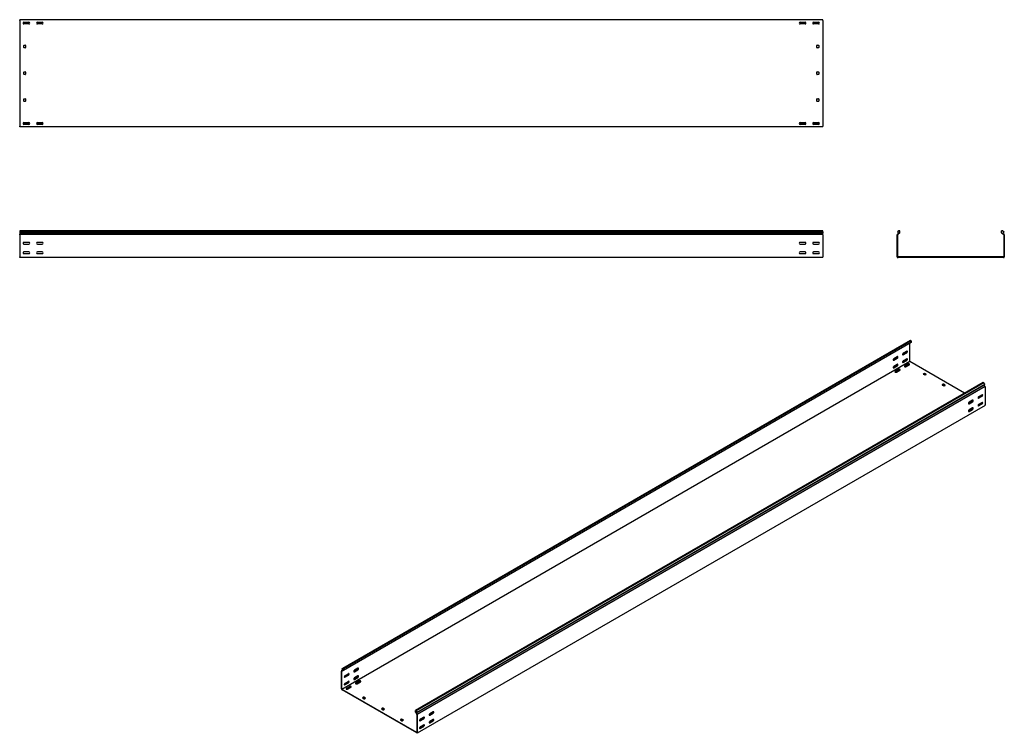
# Model space of a CAD drawing. Units: millimetres. Extents: x 109 to 3788, y 217 to 2881.
import ezdxf

# ---------------------------------------------------------------- set-up
doc = ezdxf.new("R2010")
doc.units = ezdxf.units.MM

msp = doc.modelspace()

# ---------------------------------------------------------------- linework, layer by layer
at = {"color": 7, "linetype": 'Continuous', "lineweight": 25}
for p, q in [((109.4, 2878.4), (109.4, 2881.4)), ((3109.4, 2881.4), (109.4, 2881.4)), ((109.4, 2878.4), (109.4, 2484.4)), ((145.8, 2871.4), (122.9, 2871.4)), ((125.4, 2872.4), (143.4, 2872.4)), ((195.8, 2871.4), (172.9, 2871.4)), ((175.4, 2872.4), (193.4, 2872.4)), ((3045.8, 2871.4), (3022.9, 2871.4)), ((3025.4, 2872.4), (3043.4, 2872.4)), ((3095.8, 2871.4), (3072.9, 2871.4)), ((3075.4, 2872.4), (3093.4, 2872.4)), ((3109.4, 2878.4), (3109.4, 2881.4)), ((3109.4, 2878.4), (3109.4, 2484.4)), ((143.4, 2865.4), (125.4, 2865.4)), ((193.4, 2865.4), (175.4, 2865.4)), ((3043.4, 2865.4), (3025.4, 2865.4)), ((3093.4, 2865.4), (3075.4, 2865.4)), ((124.4, 2777.4), (124.4, 2785.4)), ((125.4, 2786.4), (130.4, 2786.4)), ((130.4, 2776.4), (125.4, 2776.4)), ((131.4, 2785.4), (131.4, 2777.4)), ((3087.4, 2777.4), (3087.4, 2785.4)), ((3088.4, 2786.4), (3093.4, 2786.4)), ((3093.4, 2776.4), (3088.4, 2776.4)), ((3094.4, 2785.4), (3094.4, 2777.4)), ((124.4, 2677.4), (124.4, 2685.4)), ((125.4, 2686.4), (130.4, 2686.4)), ((131.4, 2685.4), (131.4, 2677.4)), ((3087.4, 2677.4), (3087.4, 2685.4)), ((3088.4, 2686.4), (3093.4, 2686.4)), ((3094.4, 2685.4), (3094.4, 2677.4)), ((130.4, 2676.4), (125.4, 2676.4)), ((3093.4, 2676.4), (3088.4, 2676.4)), ((124.4, 2577.4), (124.4, 2585.4)), ((125.4, 2586.4), (130.4, 2586.4)), ((130.4, 2576.4), (125.4, 2576.4)), ((131.4, 2585.4), (131.4, 2577.4)), ((3087.4, 2577.4), (3087.4, 2585.4)), ((3088.4, 2586.4), (3093.4, 2586.4)), ((3093.4, 2576.4), (3088.4, 2576.4)), ((3094.4, 2585.4), (3094.4, 2577.4)), ((109.4, 2481.4), (109.4, 2484.4)), ((3109.4, 2481.4), (109.4, 2481.4)), ((145.8, 2491.4), (122.9, 2491.4)), ((125.4, 2497.4), (143.4, 2497.4)), ((143.4, 2490.4), (125.4, 2490.4)), ((195.8, 2491.4), (172.9, 2491.4)), ((175.4, 2497.4), (193.4, 2497.4)), ((193.4, 2490.4), (175.4, 2490.4)), ((3045.8, 2491.4), (3022.9, 2491.4)), ((3025.4, 2497.4), (3043.4, 2497.4)), ((3043.4, 2490.4), (3025.4, 2490.4)), ((3095.8, 2491.4), (3072.9, 2491.4)), ((3075.4, 2497.4), (3093.4, 2497.4)), ((3093.4, 2490.4), (3075.4, 2490.4)), ((3109.4, 2481.4), (3109.4, 2484.4)), ((3109.4, 2093.3), (109.4, 2093.3)), ((109.4, 2093.3), (109.4, 2089.2)), ((109.4, 2089.2), (3109.4, 2089.2)), ((109.4, 2089.2), (109.4, 2084.2)), ((109.4, 2084.2), (109.4, 2080.7)), ((109.4, 2084.2), (3109.4, 2084.2)), ((109.4, 2079.8), (109.4, 2080.7)), ((109.4, 2078.4), (109.4, 2079.8)), ((3109.4, 2079.8), (109.4, 2079.8)), ((109.4, 2078.4), (109.4, 1996.4)), ((3109.4, 2089.2), (3109.4, 2093.3)), ((3109.4, 2089.2), (3109.4, 2084.2)), ((3109.4, 2080.7), (3109.4, 2084.2)), ((3109.4, 2079.8), (3109.4, 2080.7)), ((3109.4, 2078.4), (3109.4, 2079.8)), ((3109.4, 2078.4), (3109.4, 1996.4)), ((3388.9, 2080.7), (3387.8, 2079.8)), ((3387.8, 2079.8), (3387.8, 2078.4)), ((3387.8, 1996.4), (3387.8, 2078.4)), ((3393.7, 2093.3), (3388.8, 2089.2)), ((3388.8, 2089.2), (3393.1, 2084.2)), ((3393.1, 2084.2), (3388.9, 2080.7)), ((3390.2, 2079.1), (3389.8, 2078.8)), ((3389.8, 2078.8), (3389.8, 2078.4)), ((3389.8, 1996.4), (3389.8, 2078.4)), ((3397.8, 2085.6), (3390.2, 2079.1)), ((3397.8, 2093.3), (3393.7, 2093.3)), ((3397.8, 2085.6), (3397.8, 2093.3)), ((3777.8, 2085.6), (3777.8, 2093.3)), ((3781.9, 2093.3), (3777.8, 2093.3)), ((3777.8, 2085.6), (3785.5, 2079.1)), ((3781.9, 2093.3), (3786.8, 2089.2)), ((3786.8, 2089.2), (3782.6, 2084.2)), ((3782.6, 2084.2), (3786.8, 2080.7)), ((3785.8, 2078.8), (3785.5, 2079.1)), ((3785.8, 2078.4), (3785.8, 2078.8)), ((3785.8, 2078.4), (3785.8, 1996.4)), ((3787.8, 2079.8), (3786.8, 2080.7)), ((3787.8, 2078.4), (3787.8, 2079.8)), ((3787.8, 2078.4), (3787.8, 1996.4)), ((143.4, 2049.9), (125.4, 2049.9)), ((125.4, 2042.9), (143.4, 2042.9)), ((193.4, 2049.9), (175.4, 2049.9)), ((175.4, 2042.9), (193.4, 2042.9)), ((3043.4, 2049.9), (3025.4, 2049.9)), ((3025.4, 2042.9), (3043.4, 2042.9)), ((3093.4, 2049.9), (3075.4, 2049.9)), ((3075.4, 2042.9), (3093.4, 2042.9)), ((109.4, 1993.4), (109.4, 1996.4)), ((3109.4, 1993.4), (109.4, 1993.4)), ((143.4, 2014.9), (125.4, 2014.9)), ((125.4, 2007.9), (143.4, 2007.9)), ((193.4, 2014.9), (175.4, 2014.9)), ((175.4, 2007.9), (193.4, 2007.9)), ((3043.4, 2014.9), (3025.4, 2014.9)), ((3025.4, 2007.9), (3043.4, 2007.9)), ((3093.4, 2014.9), (3075.4, 2014.9)), ((3075.4, 2007.9), (3093.4, 2007.9)), ((3109.4, 1993.4), (3109.4, 1996.4)), ((3387.8, 1996.4), (3387.8, 1993.4)), ((3387.8, 1993.4), (3390.8, 1993.4)), ((3389.8, 1996.4), (3389.8, 1995.4)), ((3389.8, 1995.4), (3390.8, 1995.4)), ((3784.8, 1995.4), (3390.8, 1995.4)), ((3784.8, 1993.4), (3390.8, 1993.4)), ((3784.8, 1995.4), (3785.8, 1995.4)), ((3784.8, 1993.4), (3787.8, 1993.4)), ((3785.8, 1995.4), (3785.8, 1996.4)), ((3787.8, 1993.4), (3787.8, 1996.4)), ((1312.6, 457.7), (3433.9, 1682.3)), ((3437.4, 1683.7), (1316.1, 459.1)), ((3440.3, 1682), (1318.9, 457.4)), ((3440.3, 1675.6), (1318.9, 451)), ((3433.9, 1682.3), (3437.4, 1683.7)), ((3434.6, 1606.1), (3434.6, 1672.4)), ((3440.3, 1682), (3437.4, 1683.7)), ((3440.3, 1682), (3440.3, 1675.6)), ((3387.9, 1622.8), (3375.2, 1615.5)), ((3409.2, 1631), (3421.9, 1638.3)), ((3423.3, 1643.2), (3410.6, 1635.9)), ((3410.6, 1630.2), (3423.3, 1637.5)), ((3434.6, 1605.3), (1313.3, 380.7)), ((3373.8, 1610.6), (3386.5, 1617.9)), ((3373.8, 1582), (3386.5, 1589.4)), ((3375.2, 1609.8), (3387.9, 1617.1)), ((3387.9, 1594.3), (3375.2, 1586.9)), ((3375.2, 1581.2), (3387.9, 1588.5)), ((3409.2, 1602.4), (3421.9, 1609.8)), ((3423.3, 1614.7), (3410.6, 1607.3)), ((3410.6, 1601.6), (3423.3, 1608.9)), ((3428.2, 1595.9), (3415.5, 1588.5)), ((3428.2, 1594.2), (3415.5, 1586.9)), ((3420.5, 1585.7), (3433.2, 1593)), ((3434.6, 1606.1), (3434.6, 1605.3)), ((3434.6, 1605.3), (3435.3, 1604.9)), ((3639.7, 1486.9), (3435.3, 1604.9)), ((3392.9, 1575.5), (3380.2, 1568.1)), ((3392.9, 1573.8), (3380.2, 1566.5)), ((3385.1, 1565.3), (3397.8, 1572.6)), ((3489.1, 1560.8), (3485.5, 1558.7)), ((3485.5, 1557.9), (3491.2, 1554.7)), ((3489.1, 1559.1), (3486.2, 1557.5)), ((3496.1, 1557.5), (3490.5, 1560.8)), ((3495.4, 1556.3), (3490.5, 1559.1)), ((3492.6, 1554.7), (3496.1, 1556.7)), ((3709, 1526.9), (1587.6, 302.3)), ((3711.9, 1525.2), (1590.5, 300.6)), ((1591, 292.8), (3712.3, 1517.4)), ((1594, 295.2), (3715.3, 1519.8)), ((3716, 1511.7), (1594.7, 287.1)), ((3559.8, 1520), (3556.2, 1517.9)), ((3556.2, 1517.1), (3561.9, 1513.8)), ((3559.8, 1518.3), (3556.9, 1516.7)), ((3566.8, 1516.7), (3561.2, 1520)), ((3566.1, 1515.5), (3561.2, 1518.3)), ((3563.3, 1513.8), (3566.8, 1515.9)), ((3711.9, 1525.2), (3709, 1526.9)), ((3715.3, 1519.8), (3711.9, 1525.2)), ((3715.3, 1519.8), (3712.3, 1517.4)), ((3715.3, 1512.9), (3712.3, 1517.4)), ((3716, 1511.7), (3715.3, 1512.9)), ((3716, 1510.6), (3716, 1511.7)), ((3716, 1510.6), (3716, 1443.6)), ((3703.3, 1475.9), (3690.6, 1468.5)), ((3704.7, 1480.8), (3692, 1473.4)), ((3692, 1467.7), (3704.7, 1475.1)), ((3716, 1441.2), (1594.7, 216.6)), ((3668, 1455.5), (3655.2, 1448.1)), ((3669.4, 1460.4), (3656.6, 1453)), ((3656.6, 1447.3), (3669.4, 1454.6)), ((3693.4, 1442.8), (3689.5, 1440.6)), ((3703.3, 1447.3), (3690.6, 1439.9)), ((3704.7, 1452.2), (3692, 1444.8)), ((3692, 1439.1), (3704.7, 1446.5)), ((3705.1, 1449.1), (3702.2, 1450.8)), ((3716, 1441.2), (3716, 1443.6)), ((3658.1, 1422.4), (3654.2, 1420.1)), ((3668, 1426.9), (3655.2, 1419.5)), ((3669.4, 1431.8), (3656.6, 1424.4)), ((3656.6, 1418.7), (3669.4, 1426.1)), ((1315.3, 452.4), (1311.9, 450.4)), ((1312.6, 450.7), (1311.9, 450.4)), ((1311.9, 450.4), (1311.9, 449.2)), ((1311.9, 382.3), (1311.9, 449.2)), ((1316.1, 459.1), (1312.6, 457.7)), ((1312.6, 457.7), (1315.6, 451.8)), ((1315.6, 451.8), (1312.6, 450.7)), ((1313.5, 448.9), (1313.3, 448.8)), ((1313.3, 448.8), (1313.3, 448.4)), ((1313.3, 381.5), (1313.3, 448.4)), ((1318.9, 451), (1313.5, 448.9)), ((1318.9, 457.4), (1316.1, 459.1)), ((1318.9, 451), (1318.9, 457.4)), ((1358.5, 447.2), (1371.3, 454.5)), ((1372.7, 459.4), (1360, 452.1)), ((1360, 446.4), (1372.7, 453.7)), ((1323.2, 426.8), (1335.9, 434.1)), ((1323.2, 398.2), (1335.9, 405.6)), ((1337.3, 439), (1324.6, 431.7)), ((1324.6, 426), (1337.3, 433.3)), ((1337.3, 410.5), (1324.6, 403.1)), ((1324.6, 397.4), (1337.3, 404.7)), ((1358.5, 418.6), (1371.3, 426)), ((1372.7, 430.9), (1360, 423.5)), ((1360, 417.8), (1372.7, 425.2)), ((1377.6, 412.1), (1364.9, 404.7)), ((1377.6, 410.5), (1364.9, 403.1)), ((1369.9, 401.9), (1382.6, 409.2)), ((1311.9, 382.3), (1311.9, 379.8)), ((1311.9, 379.8), (1314, 378.6)), ((1313.3, 381.5), (1313.3, 380.7)), ((1313.3, 380.7), (1314, 380.2)), ((1592.6, 219.4), (1314, 380.2)), ((1592.6, 217.8), (1314, 378.6)), ((1342.3, 391.7), (1329.6, 384.3)), ((1342.3, 390), (1329.6, 382.7)), ((1334.5, 381.5), (1347.2, 388.8)), ((1393.9, 351.3), (1390.4, 349.2)), ((1390.4, 348.4), (1396, 345.1)), ((1393.9, 349.6), (1391.1, 348)), ((1401, 348), (1395.3, 351.3)), ((1400.3, 346.8), (1395.3, 349.6)), ((1397.4, 345.1), (1401, 347.2)), ((1464.6, 310.4), (1461.1, 308.4)), ((1461.1, 307.6), (1466.7, 304.3)), ((1464.6, 308.8), (1461.8, 307.2)), ((1471.7, 307.2), (1466, 310.4)), ((1471, 306), (1466, 308.8)), ((1468.1, 304.3), (1471.7, 306.4)), ((1587.6, 295.9), (1587.6, 302.3)), ((1590.5, 300.6), (1587.6, 302.3)), ((1587.6, 295.9), (1593.1, 287.6)), ((1590.5, 300.6), (1594, 295.2)), ((1594, 295.2), (1591, 292.8)), ((1654.1, 297), (1641.4, 289.6)), ((1535.3, 269.6), (1531.8, 267.6)), ((1531.8, 266.8), (1537.4, 263.5)), ((1535.3, 268), (1532.5, 266.4)), ((1542.4, 266.4), (1536.7, 269.6)), ((1541.7, 265.1), (1536.7, 268)), ((1538.9, 263.5), (1542.4, 265.5)), ((1591, 292.8), (1594, 288.3)), ((1593.3, 287.2), (1593.1, 287.6)), ((1593.3, 286.8), (1593.3, 287.2)), ((1593.3, 286.8), (1593.3, 219.8)), ((1594.7, 287.1), (1594, 288.3)), ((1594.7, 286), (1594.7, 287.1)), ((1594.7, 286), (1594.7, 219)), ((1617.3, 271.7), (1604.6, 264.3)), ((1618.8, 276.6), (1606, 269.2)), ((1606, 263.5), (1618.8, 270.9)), ((1642.8, 259), (1638.9, 256.8)), ((1652.7, 292.1), (1640, 284.7)), ((1652.7, 263.5), (1640, 256.2)), ((1641.4, 283.9), (1654.1, 291.3)), ((1654.1, 268.4), (1641.4, 261.1)), ((1641.4, 255.3), (1654.1, 262.7)), ((1607.4, 238.6), (1603.6, 236.4)), ((1617.3, 243.1), (1604.6, 235.7)), ((1618.8, 248), (1606, 240.6)), ((1606, 234.9), (1618.8, 242.3)), ((1592.6, 219.4), (1593.3, 219)), ((1592.6, 217.8), (1594.7, 216.6)), ((1593.3, 219), (1593.3, 219.8)), ((1594.7, 216.6), (1594.7, 219))]:
    msp.add_line(p, q, dxfattribs=at)
at = {"color": 7, "linetype": 'Continuous', "lineweight": 25, "flags": 128}
for points in [[(3387.9, 1617.1), (3388.8, 1617.8), (3389.5, 1618.7), (3390.1, 1619.8), (3390.4, 1620.9), (3390.4, 1621.9), (3390.1, 1622.6), (3389.5, 1623.1), (3388.8, 1623.1), (3387.9, 1622.8)], [(3410.6, 1635.9), (3409.7, 1635.2), (3409, 1634.3), (3408.4, 1633.2), (3408.1, 1632.1), (3408.1, 1631.1), (3408.4, 1630.4), (3409, 1629.9), (3409.7, 1629.9), (3410.6, 1630.2)], [(3408.3, 1630.7), (3408.3, 1630.7), (3409.2, 1631)], [(3423.3, 1637.5), (3424.1, 1638.2), (3424.9, 1639.1), (3425.4, 1640.2), (3425.7, 1641.3), (3425.7, 1642.3), (3425.4, 1643), (3424.9, 1643.5), (3424.1, 1643.6), (3423.3, 1643.2)], [(3375.2, 1615.5), (3374.4, 1614.8), (3373.6, 1613.9), (3373.1, 1612.8), (3372.8, 1611.7), (3372.8, 1610.7), (3373.1, 1610), (3373.6, 1609.5), (3374.4, 1609.4), (3375.2, 1609.8)], [(3375.2, 1586.9), (3374.4, 1586.2), (3373.6, 1585.3), (3373.1, 1584.2), (3372.8, 1583.1), (3372.8, 1582.1), (3373.1, 1581.4), (3373.6, 1580.9), (3374.4, 1580.9), (3375.2, 1581.2)], [(3372.9, 1610.3), (3373, 1610.3), (3373.8, 1610.6)], [(3372.9, 1581.7), (3373, 1581.7), (3373.8, 1582)], [(3387.9, 1588.5), (3388.8, 1589.2), (3389.5, 1590.1), (3390.1, 1591.2), (3390.4, 1592.3), (3390.4, 1593.3), (3390.1, 1594.1), (3389.5, 1594.5), (3388.8, 1594.6), (3387.9, 1594.3)], [(3410.6, 1607.3), (3409.7, 1606.7), (3409, 1605.7), (3408.4, 1604.6), (3408.1, 1603.5), (3408.1, 1602.6), (3408.4, 1601.8), (3409, 1601.3), (3409.7, 1601.3), (3410.6, 1601.6)], [(3408.3, 1602.1), (3408.3, 1602.1), (3409.2, 1602.4)], [(3415.5, 1588.5), (3414.8, 1588), (3414.5, 1587.3), (3414.6, 1586.6), (3415.1, 1585.9), (3416, 1585.4), (3417.1, 1585.2), (3418.3, 1585.1), (3419.5, 1585.3), (3420.5, 1585.7)], [(3415.5, 1586.9), (3414.8, 1586.3), (3414.8, 1586.3)], [(3423.3, 1608.9), (3424.1, 1609.6), (3424.9, 1610.5), (3425.4, 1611.6), (3425.7, 1612.7), (3425.7, 1613.7), (3425.4, 1614.5), (3424.9, 1614.9), (3424.1, 1615), (3423.3, 1614.7)], [(3433.2, 1593), (3433.9, 1593.6), (3434.2, 1594.3), (3434.1, 1595), (3433.6, 1595.6), (3432.7, 1596.1), (3431.6, 1596.4), (3430.4, 1596.5), (3429.2, 1596.3), (3428.2, 1595.9)], [(3380.2, 1568.1), (3379.5, 1567.5), (3379.2, 1566.9), (3379.3, 1566.2), (3379.8, 1565.5), (3380.6, 1565), (3381.7, 1564.7), (3382.9, 1564.7), (3384.1, 1564.9), (3385.1, 1565.3)], [(3380.2, 1566.5), (3379.5, 1565.9), (3379.4, 1565.9)], [(3397.8, 1572.6), (3398.5, 1573.2), (3398.9, 1573.9), (3398.7, 1574.6), (3398.2, 1575.2), (3397.4, 1575.7), (3396.3, 1576), (3395.1, 1576.1), (3393.9, 1575.9), (3392.9, 1575.5)], [(3692, 1473.4), (3691.2, 1472.8), (3690.4, 1471.8), (3689.9, 1470.8), (3689.6, 1469.7), (3689.6, 1468.7), (3689.9, 1467.9), (3690.4, 1467.5), (3691.2, 1467.4), (3692, 1467.7)], [(3704.7, 1475.1), (3705.6, 1475.7), (3706.3, 1476.6), (3706.9, 1477.7), (3707.2, 1478.8), (3707.2, 1479.8), (3706.9, 1480.6), (3706.3, 1481), (3705.6, 1481.1), (3704.7, 1480.8)], [(3656.6, 1453), (3655.8, 1452.4), (3655.1, 1451.4), (3654.5, 1450.4), (3654.2, 1449.2), (3654.2, 1448.3), (3654.5, 1447.5), (3655.1, 1447.1), (3655.8, 1447), (3656.6, 1447.3)], [(3655.2, 1448.1), (3654.4, 1447.8), (3654.3, 1447.8)], [(3669.4, 1454.6), (3670.2, 1455.3), (3671, 1456.2), (3671.5, 1457.3), (3671.8, 1458.4), (3671.8, 1459.4), (3671.5, 1460.2), (3671, 1460.6), (3670.2, 1460.7), (3669.4, 1460.4)], [(3692, 1444.8), (3691.2, 1444.2), (3690.4, 1443.3), (3689.9, 1442.2), (3689.6, 1441.1), (3689.6, 1440.1), (3689.9, 1439.3), (3690.4, 1438.9), (3691.2, 1438.8), (3692, 1439.1)], [(3690.6, 1468.5), (3689.7, 1468.2), (3689.7, 1468.2)], [(3690.6, 1439.9), (3689.7, 1439.6), (3689.7, 1439.6)], [(3704.7, 1446.5), (3705.6, 1447.1), (3706.3, 1448.1), (3706.9, 1449.1), (3707.2, 1450.2), (3707.2, 1451.2), (3706.9, 1452), (3706.3, 1452.4), (3705.6, 1452.5), (3704.7, 1452.2)], [(3656.6, 1424.4), (3655.8, 1423.8), (3655.1, 1422.9), (3654.5, 1421.8), (3654.2, 1420.7), (3654.2, 1419.7), (3654.5, 1418.9), (3655.1, 1418.5), (3655.8, 1418.4), (3656.6, 1418.7)], [(3655.2, 1419.5), (3654.4, 1419.2), (3654.3, 1419.2)], [(3669.4, 1426.1), (3670.2, 1426.7), (3671, 1427.7), (3671.5, 1428.7), (3671.8, 1429.8), (3671.8, 1430.8), (3671.5, 1431.6), (3671, 1432), (3670.2, 1432.1), (3669.4, 1431.8)], [(1360, 452.1), (1359.1, 451.4), (1358.4, 450.5), (1357.8, 449.4), (1357.5, 448.3), (1357.5, 447.3), (1357.8, 446.6), (1358.4, 446.1), (1359.1, 446.1), (1360, 446.4)], [(1357.7, 446.9), (1357.7, 446.9), (1358.5, 447.2)], [(1372.7, 453.7), (1373.5, 454.4), (1374.3, 455.3), (1374.8, 456.4), (1375.1, 457.5), (1375.1, 458.5), (1374.8, 459.3), (1374.3, 459.7), (1373.5, 459.8), (1372.7, 459.4)], [(1324.6, 431.7), (1323.8, 431), (1323, 430.1), (1322.5, 429), (1322.2, 427.9), (1322.2, 426.9), (1322.5, 426.2), (1323, 425.7), (1323.8, 425.7), (1324.6, 426)], [(1322.3, 426.5), (1322.3, 426.5), (1323.2, 426.8)], [(1337.3, 433.3), (1338.2, 434), (1338.9, 434.9), (1339.5, 436), (1339.8, 437.1), (1339.8, 438.1), (1339.5, 438.8), (1338.9, 439.3), (1338.2, 439.4), (1337.3, 439)], [(1337.3, 404.7), (1338.2, 405.4), (1338.9, 406.3), (1339.5, 407.4), (1339.8, 408.5), (1339.8, 409.5), (1339.5, 410.3), (1338.9, 410.7), (1338.2, 410.8), (1337.3, 410.5)], [(1360, 423.5), (1359.1, 422.9), (1358.4, 421.9), (1357.8, 420.9), (1357.5, 419.8), (1357.5, 418.8), (1357.8, 418), (1358.4, 417.6), (1359.1, 417.5), (1360, 417.8)], [(1357.7, 418.3), (1357.7, 418.3), (1358.5, 418.6)], [(1364.9, 404.7), (1364.2, 404.2), (1363.9, 403.5), (1364, 402.8), (1364.5, 402.2), (1365.4, 401.7), (1366.5, 401.4), (1367.7, 401.3), (1368.9, 401.5), (1369.9, 401.9)], [(1372.7, 425.2), (1373.5, 425.8), (1374.3, 426.7), (1374.8, 427.8), (1375.1, 428.9), (1375.1, 429.9), (1374.8, 430.7), (1374.3, 431.1), (1373.5, 431.2), (1372.7, 430.9)], [(1382.6, 409.2), (1383.3, 409.8), (1383.6, 410.5), (1383.5, 411.2), (1383, 411.8), (1382.1, 412.3), (1381, 412.6), (1379.8, 412.7), (1378.6, 412.5), (1377.6, 412.1)], [(1324.6, 403.1), (1323.8, 402.4), (1323, 401.5), (1322.5, 400.4), (1322.2, 399.3), (1322.2, 398.3), (1322.5, 397.6), (1323, 397.1), (1323.8, 397.1), (1324.6, 397.4)], [(1322.3, 397.9), (1322.3, 397.9), (1323.2, 398.2)], [(1329.6, 384.3), (1328.9, 383.8), (1328.5, 383.1), (1328.6, 382.4), (1329.2, 381.7), (1330, 381.2), (1331.1, 381), (1332.3, 380.9), (1333.5, 381.1), (1334.5, 381.5)], [(1329.6, 382.7), (1328.9, 382.1), (1328.8, 382.1)], [(1347.2, 388.8), (1347.9, 389.4), (1348.2, 390.1), (1348.1, 390.8), (1347.6, 391.4), (1346.8, 391.9), (1345.7, 392.2), (1344.5, 392.3), (1343.3, 392.1), (1342.3, 391.7)], [(1364.9, 403.1), (1364.2, 402.5), (1364.2, 402.5)], [(1654.1, 291.3), (1655, 291.9), (1655.7, 292.9), (1656.3, 293.9), (1656.6, 295), (1656.6, 296), (1656.3, 296.8), (1655.7, 297.2), (1655, 297.3), (1654.1, 297)], [(1606, 269.2), (1605.2, 268.6), (1604.4, 267.6), (1603.9, 266.6), (1603.6, 265.5), (1603.6, 264.5), (1603.9, 263.7), (1604.4, 263.3), (1605.2, 263.2), (1606, 263.5)], [(1604.6, 264.3), (1603.8, 264), (1603.7, 264)], [(1618.8, 270.9), (1619.6, 271.5), (1620.4, 272.4), (1620.9, 273.5), (1621.2, 274.6), (1621.2, 275.6), (1620.9, 276.4), (1620.4, 276.8), (1619.6, 276.9), (1618.8, 276.6)], [(1641.4, 289.6), (1640.5, 289), (1639.8, 288), (1639.2, 287), (1639, 285.9), (1639, 284.9), (1639.2, 284.1), (1639.8, 283.7), (1640.5, 283.6), (1641.4, 283.9)], [(1641.4, 261.1), (1640.5, 260.4), (1639.8, 259.5), (1639.2, 258.4), (1639, 257.3), (1639, 256.3), (1639.2, 255.5), (1639.8, 255.1), (1640.5, 255), (1641.4, 255.3)], [(1640, 284.7), (1639.1, 284.4), (1639.1, 284.4)], [(1654.1, 262.7), (1655, 263.3), (1655.7, 264.3), (1656.3, 265.4), (1656.6, 266.5), (1656.6, 267.4), (1656.3, 268.2), (1655.7, 268.7), (1655, 268.7), (1654.1, 268.4)], [(1606, 240.6), (1605.2, 240), (1604.4, 239.1), (1603.9, 238), (1603.6, 236.9), (1603.6, 235.9), (1603.9, 235.1), (1604.4, 234.7), (1605.2, 234.6), (1606, 234.9)], [(1604.6, 235.7), (1603.8, 235.4), (1603.7, 235.4)], [(1618.8, 242.3), (1619.6, 242.9), (1620.4, 243.9), (1620.9, 244.9), (1621.2, 246), (1621.2, 247), (1620.9, 247.8), (1620.4, 248.2), (1619.6, 248.3), (1618.8, 248)], [(1640, 256.2), (1639.1, 255.8), (1639.1, 255.8)]]:
    msp.add_lwpolyline(points, dxfattribs=at)
at = {"color": 7, "linetype": 'Continuous', "lineweight": 25}
for centre, radius, start, end in [((125.4, 2868.9), 3.5, 90, 270), ((143.4, 2868.9), 3.5, 270, 90), ((175.4, 2868.9), 3.5, 90, 270), ((193.4, 2868.9), 3.5, 270, 90), ((3025.4, 2868.9), 3.5, 90, 270), ((3043.4, 2868.9), 3.5, 270, 90), ((3075.4, 2868.9), 3.5, 90, 270), ((3093.4, 2868.9), 3.5, 270, 90), ((125.4, 2785.4), 1, 90, 180), ((125.4, 2777.4), 1, 180, 270), ((130.4, 2785.4), 1, 0, 90), ((130.4, 2777.4), 1, 270, 0), ((3088.4, 2785.4), 1, 90, 180), ((3088.4, 2777.4), 1, 180, 270), ((3093.4, 2785.4), 1, 0, 90), ((3093.4, 2777.4), 1, 270, 0), ((125.4, 2685.4), 1, 90, 180), ((130.4, 2685.4), 1, 0, 90), ((3088.4, 2685.4), 1, 90, 180), ((3093.4, 2685.4), 1, 0, 90), ((125.4, 2677.4), 1, 180, 270), ((130.4, 2677.4), 1, 270, 0), ((3088.4, 2677.4), 1, 180, 270), ((3093.4, 2677.4), 1, 270, 0), ((125.4, 2585.4), 1, 90, 180), ((125.4, 2577.4), 1, 180, 270), ((130.4, 2585.4), 1, 0, 90), ((130.4, 2577.4), 1, 270, 0), ((3088.4, 2585.4), 1, 90, 180), ((3088.4, 2577.4), 1, 180, 270), ((3093.4, 2585.4), 1, 0, 90), ((3093.4, 2577.4), 1, 270, 0), ((125.4, 2493.9), 3.5, 90, 270), ((143.4, 2493.9), 3.5, 270, 90), ((175.4, 2493.9), 3.5, 90, 270), ((193.4, 2493.9), 3.5, 270, 90), ((3025.4, 2493.9), 3.5, 90, 270), ((3043.4, 2493.9), 3.5, 270, 90), ((3075.4, 2493.9), 3.5, 90, 270), ((3093.4, 2493.9), 3.5, 270, 90), ((125.4, 2046.4), 3.5, 90, 270), ((143.4, 2046.4), 3.5, 270, 90), ((175.4, 2046.4), 3.5, 90, 270), ((193.4, 2046.4), 3.5, 270, 90), ((3025.4, 2046.4), 3.5, 90, 270), ((3043.4, 2046.4), 3.5, 270, 90), ((3075.4, 2046.4), 3.5, 90, 270), ((3093.4, 2046.4), 3.5, 270, 90), ((125.4, 2011.4), 3.5, 90, 270), ((143.4, 2011.4), 3.5, 270, 90), ((175.4, 2011.4), 3.5, 90, 270), ((193.4, 2011.4), 3.5, 270, 90), ((3025.4, 2011.4), 3.5, 90, 270), ((3043.4, 2011.4), 3.5, 270, 90), ((3075.4, 2011.4), 3.5, 90, 270), ((3093.4, 2011.4), 3.5, 270, 90), ((3384.2, 1622.1), 4.74, 299.0906, 13.2284), ((3419.6, 1642.5), 4.74, 299.0906, 13.2284), ((3384.2, 1593.5), 4.74, 299.0906, 13.2284), ((3419.6, 1613.9), 4.74, 299.0906, 13.2284), ((3430.7, 1590.2), 4.74, 46.7844, 120.9049), ((3395.3, 1569.8), 4.74, 46.7844, 120.9049), ((3485.7, 1558.3), 0.437, 110.7834, 249.2166), ((3489.8, 1559.4), 1.54, 62.6097, 117.3903), ((3489.8, 1557.8), 1.54, 62.6097, 117.3903), ((3491.9, 1556), 1.54, 242.6097, 297.3903), ((3496, 1557.1), 0.437, 290.7834, 69.2166), ((3556.4, 1517.5), 0.437, 110.7834, 249.2166), ((3560.5, 1518.6), 1.54, 62.6097, 117.3903), ((3560.5, 1517), 1.54, 62.6097, 117.3903), ((3562.6, 1515.2), 1.54, 242.6097, 297.3903), ((3566.7, 1516.3), 0.437, 290.7834, 69.2166), ((3701, 1480), 4.74, 299.0906, 13.2284), ((3665.7, 1459.6), 4.74, 299.0906, 13.2284), ((3695.9, 1438.1), 5.34, 83.1824, 117.3821), ((3701, 1451.4), 4.74, 299.0906, 13.2284), ((3660.5, 1417.7), 5.34, 83.1824, 117.3821), ((3665.7, 1431), 4.74, 299.0906, 13.2284), ((1369, 458.7), 4.74, 299.0906, 13.2284), ((1333.6, 438.3), 4.74, 299.0906, 13.2284), ((1333.6, 409.7), 4.74, 299.0906, 13.2284), ((1369, 430.1), 4.74, 299.0906, 13.2284), ((1380.1, 406.4), 4.74, 46.7844, 120.9049), ((1344.7, 386), 4.74, 46.7844, 120.9049), ((1390.5, 348.8), 0.437, 110.7834, 249.2166), ((1394.6, 349.9), 1.54, 62.6097, 117.3903), ((1394.6, 348.3), 1.54, 62.6097, 117.3903), ((1396.7, 346.5), 1.54, 242.6097, 297.3903), ((1400.8, 347.6), 0.437, 290.7834, 69.2166), ((1461.2, 308), 0.437, 110.7834, 249.2166), ((1465.3, 309.1), 1.54, 62.6097, 117.3903), ((1465.3, 307.4), 1.54, 62.6097, 117.3903), ((1467.4, 305.7), 1.54, 242.6097, 297.3903), ((1471.5, 306.8), 0.437, 290.7834, 69.2166), ((1650.4, 296.2), 4.74, 299.0906, 13.2284), ((1531.9, 267.2), 0.437, 110.7834, 249.2166), ((1536, 268.3), 1.54, 62.6097, 117.3903), ((1536, 266.6), 1.54, 62.6097, 117.3903), ((1538.2, 264.9), 1.54, 242.6097, 297.3903), ((1542.2, 266), 0.437, 290.7834, 69.2166), ((1615, 275.8), 4.74, 299.0906, 13.2284), ((1645.3, 254.3), 5.34, 83.1824, 117.3821), ((1650.4, 267.6), 4.74, 299.0906, 13.2284), ((1609.9, 233.9), 5.34, 83.1824, 117.3821), ((1615, 247.2), 4.74, 299.0906, 13.2284)]:
    msp.add_arc(centre, radius, start, end, dxfattribs=at)

doc.saveas('drawing.dxf')
